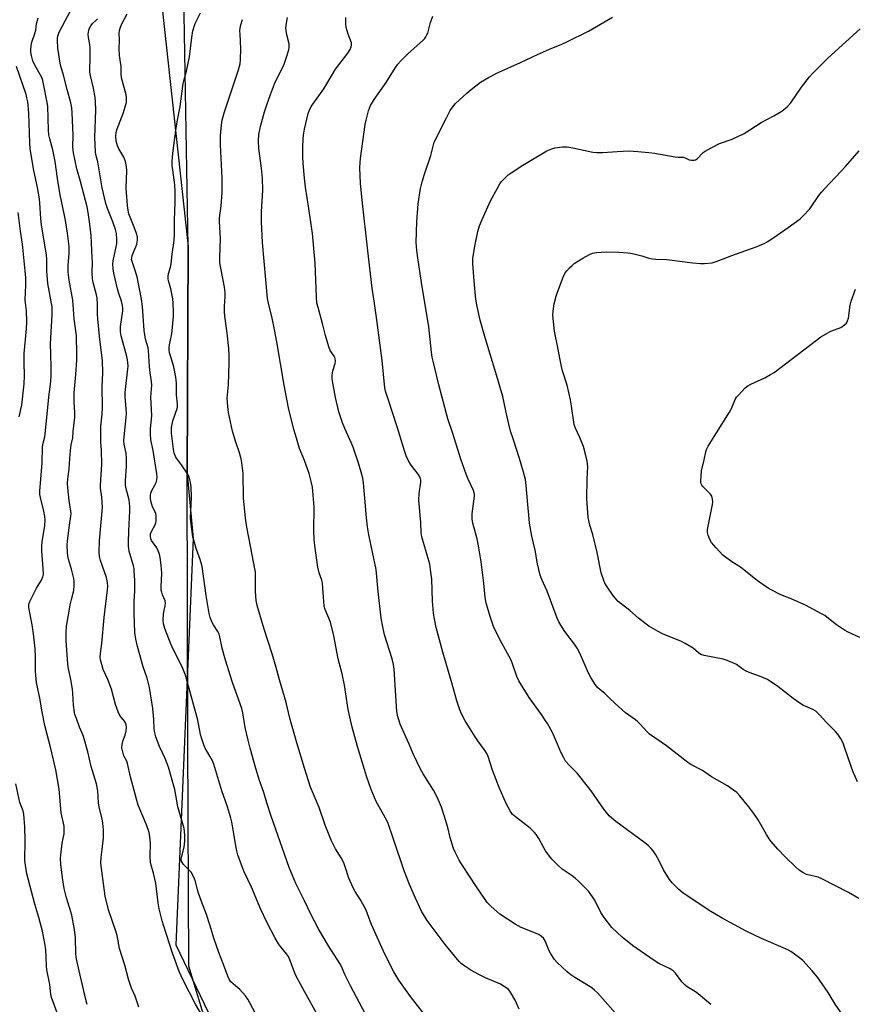
# Model space of a CAD drawing. Units: inches. Extents: x 1201769 to 1207769, y 537456 to 541456.
# Drawn here: x 1205880 to 1206231, y 540550 to 540965 of the extents above; entities that cross this region are included whole.
import ezdxf

# ---------------------------------------------------------------- set-up
doc = ezdxf.new("R2010")
doc.units = ezdxf.units.IN
doc.header["$MEASUREMENT"] = 0
for name, color, linetype in [('NTRL-Farm Land', 3, 'Continuous'), ('NTRL-Trees', 3, 'Continuous'), ('Undefined', 1, 'Continuous')]:
    doc.layers.add(name, color=color, linetype=linetype)

msp = doc.modelspace()

# ---------------------------------------------------------------- linework, layer by layer
at = {"layer": 'NTRL-Farm Land'}
msp.add_lwpolyline([(1205961.09, 540533.79), (1205951.29, 540566.24), (1205950.9, 540660.93), (1205950.6, 540773.64), (1205950.97, 540869.49), (1205948.48, 541016.34), (1205948.6, 541153.97), (1205946.69, 541183.25), (1205948.47, 541204.51), (1205955.75, 541222.6), (1205968.43, 541227.57), (1206003.68, 541236.87), (1206072.44, 541250.25), (1206160.44, 541275.41), (1206250.21, 541295.06), (1206368.97, 541313.29), (1206443.68, 541325.7), (1206505.34, 541317.55), (1206580.83, 541292.41), (1206643.78, 541275.05), (1206731.31, 541264.71), (1206840.15, 541258.49), (1206908.42, 541252.62)], dxfattribs=at)
at = {"layer": 'NTRL-Trees'}
msp.add_lwpolyline([(1206580.83, 541292.41), (1206505.34, 541317.55), (1206443.68, 541325.7), (1206368.97, 541313.29), (1206250.21, 541295.06), (1206160.44, 541275.41), (1206072.44, 541250.25), (1206058.93, 541247.62), (1206005.52, 541222.24), (1205978.01, 541206.32), (1205951.96, 541184.61), (1205938.93, 541139.73), (1205934.59, 541106.44), (1205931.69, 541061.56), (1205932.12, 541024.75), (1205938.4, 540985.62), (1205950.97, 540869.49), (1205950.6, 540773.64), (1205953.14, 540746.49), (1205945.86, 540575.16), (1205971.32, 540521.92)], dxfattribs=at)
at = {"layer": 'Undefined'}
for points, elevation in [([(1205956.9, 540545.44), (1205954.14, 540550.24), (1205948.89, 540560.27), (1205947.19, 540563.97), (1205944.48, 540571.72), (1205940.7, 540583.09), (1205940.05, 540585.3), (1205938.8, 540590.41), (1205938.41, 540592.95), (1205937.44, 540601.2), (1205936.46, 540605.46), (1205935.48, 540608.8), (1205935.21, 540610.04), (1205935.05, 540612.48), (1205935.15, 540618.1), (1205934.88, 540620.76), (1205934.58, 540622.52), (1205933.42, 540625.73), (1205929.99, 540634.01), (1205929.25, 540636.54), (1205926.76, 540645.94), (1205925.48, 540651.66), (1205925.11, 540652.62), (1205923.95, 540654.89), (1205923.29, 540657.1), (1205923.12, 540658.23), (1205923.24, 540659.61), (1205923.65, 540661.52), (1205924.43, 540663.58), (1205924.85, 540665.32), (1205925.04, 540666.79), (1205924.89, 540667.9), (1205924.63, 540668.69), (1205924.26, 540669.43), (1205922.23, 540671.86), (1205921.47, 540673.39), (1205920.41, 540676.42), (1205918.72, 540682.95), (1205917.23, 540687.02), (1205915.25, 540691.3), (1205914.62, 540693.28), (1205914.09, 540695.28), (1205913.97, 540696.39), (1205914.04, 540697.98), (1205914.7, 540702.19), (1205915.58, 540713.21), (1205917.07, 540724.77), (1205917.18, 540726.2), (1205917.04, 540727.97), (1205916.68, 540730.02), (1205914.1, 540737.2), (1205913.73, 540738.92), (1205913.58, 540740.69), (1205913.7, 540745.45), (1205914.93, 540759.59), (1205914.63, 540763.91), (1205914.13, 540767.63), (1205914.04, 540768.88), (1205914.69, 540777.65), (1205914.54, 540783.6), (1205914.23, 540787.13), (1205914.16, 540790.24), (1205914.25, 540793.74), (1205914.77, 540798.88), (1205914.97, 540801.74), (1205914.78, 540810.38), (1205915, 540816.28), (1205914.87, 540821.52), (1205913.74, 540830.35), (1205912.95, 540838.98), (1205912.84, 540841.02), (1205912.87, 540845.13), (1205912.71, 540847.73), (1205912.42, 540849.15), (1205911.01, 540854.39), (1205910.75, 540856.06), (1205910.62, 540858.32), (1205910.69, 540862.91), (1205910.64, 540864.95), (1205910.11, 540874.1), (1205909.59, 540878.9), (1205908.85, 540883.91), (1205908.4, 540886.19), (1205905.67, 540896.85), (1205904.06, 540902.25), (1205902.78, 540909), (1205902.48, 540911.47), (1205902.57, 540916.44), (1205902.14, 540925.91), (1205901.96, 540927.98), (1205901.55, 540930.01), (1205899.98, 540935.73), (1205898.35, 540942.23), (1205897.3, 540945.97), (1205896.17, 540953.15), (1205895.96, 540956.55), (1205896, 540957.38), (1205896.16, 540958.24), (1205896.48, 540959.37), (1205896.8, 540960.15), (1205903.83, 540973.3)], 342), ([(1205930.2, 540548.87), (1205928.66, 540553.5), (1205927.21, 540556.9), (1205925.88, 540560.68), (1205924.36, 540566.56), (1205922.06, 540573.66), (1205921.05, 540579.07), (1205920.72, 540580.5), (1205917.47, 540589.99), (1205916.07, 540595.72), (1205915.74, 540597.76), (1205914.22, 540609.67), (1205914.3, 540612), (1205914.8, 540615.32), (1205915.29, 540620.3), (1205915.3, 540623.59), (1205915.09, 540626.52), (1205914.75, 540628.27), (1205913.52, 540633.21), (1205913.28, 540635.06), (1205912.9, 540640.13), (1205912.34, 540643.03), (1205910.09, 540650.35), (1205908.72, 540656.5), (1205906.88, 540663), (1205906.41, 540664.38), (1205905.29, 540667), (1205903.92, 540670.59), (1205903.33, 540672.25), (1205903.11, 540673.1), (1205902.72, 540676.27), (1205902.46, 540681.21), (1205902.28, 540682.96), (1205901.65, 540687.02), (1205900.62, 540691.54), (1205900.32, 540693.42), (1205899.57, 540703.52), (1205899.58, 540706.95), (1205899.83, 540709.52), (1205900.68, 540714.97), (1205901.33, 540718.55), (1205901.81, 540720.81), (1205902.79, 540724.54), (1205903, 540726.81), (1205903.03, 540728.52), (1205902.9, 540729.64), (1205901.9, 540733.52), (1205900.63, 540737.71), (1205900.36, 540739.12), (1205900.21, 540740.58), (1205900.1, 540743.53), (1205900.19, 540745.52), (1205900.99, 540752.06), (1205901.65, 540755.85), (1205901.7, 540756.93), (1205901.62, 540758), (1205900.9, 540762.5), (1205900.34, 540767.86), (1205900.23, 540769.65), (1205900.37, 540771.66), (1205900.88, 540775.72), (1205901.12, 540780.17), (1205901.46, 540783.6), (1205901.76, 540785.88), (1205902.46, 540788.89), (1205902.63, 540791.54), (1205903.28, 540797.61), (1205903.32, 540799.47), (1205902.99, 540804.04), (1205902.95, 540807.82), (1205903.65, 540815.61), (1205904.1, 540821.81), (1205904.18, 540824.13), (1205903.93, 540831.84), (1205902.94, 540839), (1205902.4, 540846.94), (1205900.84, 540855.31), (1205900.49, 540858.7), (1205900.45, 540861.47), (1205900.86, 540866.73), (1205900.9, 540868.41), (1205900.83, 540869.56), (1205900.19, 540875.08), (1205899.37, 540880.49), (1205898.84, 540883.28), (1205897.1, 540891.31), (1205896.01, 540898.19), (1205894.98, 540905.36), (1205893.98, 540910.3), (1205892.71, 540914.97), (1205892.38, 540916.57), (1205892.19, 540918.5), (1205891.85, 540928.62), (1205891.62, 540930.2), (1205890.12, 540938.07), (1205889.8, 540939.52), (1205889.34, 540940.71), (1205886.47, 540945.97), (1205885.63, 540947.77), (1205884.96, 540950.03), (1205884.8, 540951.39), (1205884.74, 540952.77), (1205884.81, 540953.86), (1205885.07, 540955.19), (1205886.49, 540959.32), (1205886.79, 540960.75), (1205887.12, 540963.31), (1205887.89, 540965.95)], 340), ([(1205979.31, 540546.46), (1205976.19, 540552.28), (1205975.13, 540553.67), (1205972.85, 540556.33), (1205972.01, 540557.11), (1205970, 540558.69), (1205969.06, 540559.61), (1205968.42, 540560.47), (1205967.67, 540562.05), (1205965.87, 540566.91), (1205963.88, 540571.91), (1205961.87, 540577.96), (1205960.14, 540583.62), (1205958.7, 540587.99), (1205956.6, 540593.49), (1205955.39, 540597.01), (1205954.97, 540598.39), (1205954.12, 540601.82), (1205953.73, 540602.94), (1205952.85, 540604.81), (1205952.25, 540605.82), (1205951.5, 540606.67), (1205949.09, 540609.11), (1205948.57, 540609.77), (1205948.21, 540610.5), (1205948.13, 540611.18), (1205948.22, 540611.98), (1205949.29, 540616.32), (1205949.64, 540618.89), (1205949.59, 540621.56), (1205949.29, 540624.22), (1205946.7, 540633.31), (1205945.87, 540638.32), (1205945.37, 540640.7), (1205942.68, 540650.08), (1205941.35, 540653.79), (1205938.96, 540658.84), (1205937.45, 540662.87), (1205936.95, 540664.51), (1205936.72, 540666.24), (1205936.53, 540670.12), (1205936.13, 540674.8), (1205934.73, 540683.68), (1205933.72, 540687.54), (1205932.09, 540692.3), (1205929.67, 540701), (1205928.96, 540704.03), (1205928.6, 540706.77), (1205928.21, 540714.86), (1205928.3, 540719.95), (1205928.5, 540724.27), (1205928.49, 540728.93), (1205928.32, 540732.72), (1205928.23, 540733.81), (1205928.02, 540734.95), (1205926.22, 540741.1), (1205925.96, 540742.21), (1205925.85, 540743.07), (1205925.82, 540744.81), (1205925.99, 540749.65), (1205926.47, 540758.12), (1205926.5, 540759.88), (1205926.37, 540761.33), (1205926.14, 540762.77), (1205924.87, 540767.32), (1205924.58, 540768.92), (1205924.56, 540770.85), (1205925.05, 540776.79), (1205925.05, 540780.2), (1205924.84, 540782.4), (1205924.1, 540786.2), (1205923.94, 540787.58), (1205924.02, 540789.32), (1205924.91, 540797.49), (1205925.02, 540799.15), (1205924.95, 540801.14), (1205924.42, 540806.27), (1205924.41, 540807.99), (1205925.66, 540817.96), (1205925.72, 540819.14), (1205925.66, 540820.64), (1205925.51, 540821.8), (1205925.19, 540823.21), (1205922.82, 540831.85), (1205922.48, 540833.53), (1205922.46, 540834.64), (1205922.56, 540835.81), (1205923.49, 540842.41), (1205923.52, 540843.56), (1205923.41, 540844.7), (1205922.93, 540846.55), (1205921.84, 540849.66), (1205921.24, 540851.65), (1205919.71, 540858.33), (1205919.41, 540860.08), (1205919.34, 540862.11), (1205919.47, 540863.55), (1205919.92, 540866.11), (1205920.72, 540869.45), (1205920.94, 540870.76), (1205920.98, 540872.47), (1205920.79, 540875.06), (1205920.43, 540876.62), (1205919.34, 540879.97), (1205916.98, 540885.59), (1205916.33, 540887.66), (1205914.82, 540894.24), (1205913.03, 540905.19), (1205912.14, 540908.34), (1205911.93, 540909.49), (1205911.65, 540915.42), (1205912.08, 540927.01), (1205911.97, 540930.55), (1205911.78, 540932.29), (1205911.08, 540936.28), (1205909.85, 540941.65), (1205909.62, 540942.99), (1205909.56, 540944.24), (1205909.71, 540948.54), (1205909.67, 540953.26), (1205909.53, 540954.71), (1205909.02, 540957.56), (1205908.93, 540959.03), (1205908.97, 540959.91), (1205909.16, 540960.75), (1205909.49, 540961.54), (1205910.06, 540962.55), (1205910.73, 540963.45), (1205912.2, 540964.87), (1205912.78, 540965.54)], 344), ([(1206000, 540555.57), (1205998.28, 540558.56), (1205996.26, 540562.5), (1205993.9, 540568.85), (1205993.31, 540570.21), (1205992.51, 540571.39), (1205989.86, 540574.46), (1205989.02, 540575.62), (1205987.51, 540578.33), (1205984.28, 540584.52), (1205981.69, 540590.02), (1205977.76, 540599.49), (1205974.64, 540605.96), (1205974.06, 540607.31), (1205971.98, 540613.15), (1205971.48, 540614.84), (1205971.07, 540616.85), (1205970.13, 540622.91), (1205969.4, 540626.88), (1205969.05, 540628.58), (1205968.5, 540630.55), (1205967.63, 540633.35), (1205965.23, 540640.11), (1205961.77, 540651.37), (1205961.21, 540652.68), (1205960.2, 540654.71), (1205958.19, 540658.15), (1205957.65, 540659.48), (1205956.63, 540662.47), (1205956.25, 540663.87), (1205955.05, 540669.93), (1205949.85, 540688.85), (1205948.72, 540691.64), (1205943.91, 540701.65), (1205941.22, 540708.49), (1205940.61, 540710.44), (1205940.47, 540711.85), (1205940.63, 540714.67), (1205940.85, 540716.08), (1205941.37, 540718.1), (1205941.46, 540719.18), (1205941.29, 540720.19), (1205940.22, 540722.71), (1205939.88, 540723.83), (1205939.71, 540724.69), (1205939.67, 540726.06), (1205939.88, 540731.88), (1205939.64, 540735.15), (1205939.21, 540738.42), (1205938.95, 540739.89), (1205938.45, 540741.24), (1205937.75, 540742.52), (1205935.59, 540745.63), (1205935.27, 540746.38), (1205935.12, 540747.41), (1205935.22, 540748.45), (1205935.53, 540749.46), (1205937.05, 540752.26), (1205937.4, 540753.03), (1205937.57, 540753.84), (1205937.6, 540754.68), (1205937.51, 540756.1), (1205937.36, 540756.93), (1205937.05, 540757.72), (1205935.98, 540759.85), (1205935.37, 540761.73), (1205935.12, 540763.1), (1205935.14, 540764.77), (1205935.3, 540765.59), (1205935.59, 540766.4), (1205937.15, 540769.21), (1205937.51, 540770.01), (1205937.85, 540771.11), (1205937.95, 540772.25), (1205937.86, 540773.65), (1205936.33, 540783.53), (1205935.35, 540788.06), (1205935.12, 540790.58), (1205935.1, 540792.79), (1205935.66, 540798.1), (1205935.61, 540800.79), (1205935.34, 540805.96), (1205935.67, 540811.08), (1205935.62, 540812.61), (1205935.06, 540816.29), (1205934.76, 540818.94), (1205934.32, 540825.75), (1205934.11, 540826.81), (1205933.11, 540830.48), (1205932.49, 540834.13), (1205931.76, 540844.27), (1205931.39, 540847.36), (1205929.58, 540856.7), (1205928.46, 540860.31), (1205927.38, 540863.17), (1205927.19, 540864.06), (1205927.22, 540864.78), (1205927.49, 540865.8), (1205929.03, 540869.35), (1205929.41, 540870.47), (1205929.64, 540872.15), (1205929.62, 540873.56), (1205929.26, 540874.96), (1205928.29, 540877.74), (1205926.09, 540883.32), (1205925.54, 540885.73), (1205925.41, 540886.82), (1205924.94, 540894.15), (1205925.17, 540901.62), (1205924.98, 540903.05), (1205924.55, 540905.33), (1205924.26, 540906.44), (1205923.93, 540907.23), (1205921.84, 540910.68), (1205921.23, 540911.91), (1205920.73, 540913.92), (1205920.59, 540916), (1205920.65, 540917.47), (1205920.9, 540918.7), (1205923.74, 540925.99), (1205924.8, 540929.4), (1205924.99, 540930.27), (1205925.08, 540931.12), (1205925.07, 540932.25), (1205924.89, 540933.41), (1205923.19, 540939.6), (1205922.97, 540940.66), (1205922.83, 540942.41), (1205922.77, 540945.34), (1205922.1, 540950), (1205921.92, 540952.88), (1205922.11, 540956.46), (1205921.9, 540959.49), (1205922.03, 540960.54), (1205922.31, 540961.56), (1205923, 540963.05), (1205925.36, 540967.54)], 346), ([(1206000, 540593.67), (1205996.41, 540601.08), (1205993.61, 540607.81), (1205986, 540629.43), (1205984.15, 540635.06), (1205982.84, 540639.36), (1205981.05, 540644.48), (1205979.52, 540649.55), (1205977.09, 540658.14), (1205976.25, 540661.44), (1205975.05, 540666.83), (1205974.08, 540673), (1205973.69, 540674.78), (1205969.65, 540685.73), (1205966.71, 540695.13), (1205966.14, 540697.08), (1205965.39, 540700.2), (1205964.42, 540705.06), (1205964.02, 540706.16), (1205963.52, 540707.22), (1205961.72, 540710.06), (1205961.19, 540711.05), (1205960.33, 540713.17), (1205959.84, 540714.78), (1205958.56, 540722.44), (1205956.86, 540734.72), (1205956.06, 540737.55), (1205954.45, 540742.19), (1205953.7, 540744.72), (1205953.04, 540747.19), (1205952.72, 540749.2), (1205951.98, 540754.98), (1205952.4, 540763.93), (1205952.24, 540768.29), (1205952.02, 540770.01), (1205951.41, 540772.26), (1205950.83, 540773.58), (1205948.27, 540777.51), (1205946.16, 540780.31), (1205945.69, 540781.04), (1205945.16, 540782.39), (1205944.85, 540784.13), (1205944.05, 540790.81), (1205943.99, 540791.91), (1205944.03, 540793.2), (1205944.26, 540794.64), (1205944.6, 540796.04), (1205946.33, 540801.18), (1205946.49, 540801.99), (1205946.52, 540803.1), (1205946.12, 540807.06), (1205946.04, 540811.93), (1205945.88, 540814.5), (1205944.99, 540818.83), (1205943.55, 540823.4), (1205943.21, 540824.76), (1205943.05, 540825.85), (1205943.04, 540826.96), (1205943.17, 540828.1), (1205943.94, 540832.02), (1205944.23, 540833.93), (1205944.82, 540840.11), (1205944.88, 540841.87), (1205944.69, 540845.7), (1205944.52, 540847.45), (1205943.68, 540851.65), (1205942.85, 540854.6), (1205942.65, 540855.74), (1205942.57, 540856.89), (1205942.75, 540858.2), (1205943.57, 540860.82), (1205943.87, 540862.26), (1205944.28, 540866.3), (1205945.08, 540872.08), (1205945.31, 540874.7), (1205945.33, 540880.69), (1205945.52, 540888.21), (1205945.54, 540892.56), (1205945.35, 540895.48), (1205944.5, 540901.87), (1205944.34, 540903.6), (1205944.33, 540905.34), (1205944.6, 540908.88), (1205945.82, 540918.45), (1205946.4, 540922.13), (1205947.6, 540928.6), (1205948.92, 540938.17), (1205949.27, 540939.89), (1205950.26, 540943.48), (1205951.62, 540949.42), (1205952.54, 540957.55), (1205953.01, 540960.46), (1205954, 540963.51), (1205956.19, 540968.06)], 348), ([(1206000, 540649.61), (1205996.82, 540660.28), (1205994.58, 540668.21), (1205993.89, 540670.78), (1205992.31, 540677.35), (1205989.52, 540686.85), (1205988.14, 540692.15), (1205986.45, 540697.89), (1205982.97, 540708.19), (1205980.15, 540718.16), (1205979.69, 540720.25), (1205979.34, 540724.18), (1205979.42, 540731.09), (1205979.37, 540732.41), (1205979.16, 540733.72), (1205977.36, 540742.47), (1205975.75, 540751.25), (1205975.16, 540754.96), (1205974.35, 540763.61), (1205974.16, 540773.78), (1205973.61, 540778.31), (1205973.3, 540779.99), (1205972.6, 540782.49), (1205971.08, 540787.08), (1205969.7, 540791.67), (1205968.06, 540799.5), (1205967.71, 540802.09), (1205967.47, 540805.57), (1205967.99, 540811.22), (1205968.36, 540820.44), (1205968.31, 540823.32), (1205968.12, 540826.5), (1205967.5, 540832.94), (1205966.51, 540840.19), (1205966.36, 540841.97), (1205966.29, 540844.34), (1205966.63, 540848.27), (1205966.63, 540850.17), (1205966.28, 540852.44), (1205964.42, 540862.69), (1205964.39, 540864.93), (1205964.59, 540872.94), (1205964.21, 540880.06), (1205964.27, 540881.49), (1205964.86, 540886.63), (1205965.34, 540892.22), (1205965.28, 540898.28), (1205964.69, 540912.33), (1205964.71, 540916.19), (1205965.06, 540920.78), (1205965.4, 540922.79), (1205966.21, 540925.92), (1205972.2, 540943.94), (1205972.88, 540946.49), (1205973.07, 540948.26), (1205973.27, 540953.03), (1205972.87, 540959), (1205972.85, 540960.46), (1205972.94, 540961.59), (1205973.23, 540962.97), (1205973.91, 540965.16)], 350), ([(1206000, 540779.27), (1205997.98, 540784.45), (1205996.18, 540790.16), (1205995.53, 540792.44), (1205993.23, 540801.49), (1205991.42, 540811.06), (1205988.35, 540829.41), (1205987.41, 540834.61), (1205986.37, 540839.36), (1205984.82, 540845.66), (1205984.46, 540847.64), (1205982.39, 540871.24), (1205981.95, 540879.86), (1205981.98, 540884.18), (1205982.44, 540893.25), (1205982.32, 540898.33), (1205981.92, 540902.54), (1205980.82, 540910.8), (1205980.6, 540914.02), (1205980.81, 540916.75), (1205981.48, 540920.05), (1205983.24, 540926.22), (1205984.21, 540929.28), (1205985.71, 540933.64), (1205987.42, 540938.02), (1205991.49, 540946.36), (1205992.51, 540949.34), (1205993.39, 540952.44), (1205993.6, 540953.59), (1205993.57, 540954.88), (1205992.63, 540958.75), (1205992.32, 540960.5), (1205992.21, 540961.66), (1205992.41, 540963.71), (1205992.87, 540966.03)], 352), ([(1206233.57, 540594.76), (1206229.25, 540597.23), (1206217.96, 540603.05), (1206216.36, 540603.65), (1206211.46, 540604.85), (1206209.97, 540605.61), (1206208.36, 540606.73), (1206206.91, 540608.03), (1206202.52, 540612.35), (1206199.5, 540615.51), (1206196.67, 540618.74), (1206195.83, 540619.87), (1206194.63, 540621.76), (1206191.1, 540627.85), (1206189.28, 540630.51), (1206187.17, 540633.32), (1206183.3, 540638.1), (1206182.13, 540639.39), (1206180.8, 540640.44), (1206178.21, 540642.2), (1206171.45, 540645.94), (1206167.72, 540648.69), (1206162.82, 540651.23), (1206161.55, 540651.98), (1206152.48, 540659.02), (1206145.38, 540664.03), (1206144.34, 540664.99), (1206141.45, 540668.25), (1206140.49, 540669.23), (1206139.48, 540670.05), (1206136.65, 540671.94), (1206135.28, 540673.02), (1206130.85, 540676.94), (1206128.44, 540679.36), (1206126.51, 540681.15), (1206123.56, 540683.58), (1206122.53, 540684.89), (1206120.55, 540688.11), (1206119.73, 540689.68), (1206115.97, 540698.17), (1206114.93, 540700.25), (1206113.79, 540701.94), (1206109.75, 540707.31), (1206107.97, 540709.94), (1206107.14, 540711.37), (1206106.49, 540712.94), (1206102.29, 540724.22), (1206100.02, 540729.18), (1206099.34, 540731.02), (1206098.19, 540735.78), (1206097.25, 540741.47), (1206095.79, 540747.41), (1206094.84, 540752.94), (1206094.63, 540754.68), (1206094.18, 540760.78), (1206093.47, 540768.82), (1206093.11, 540771.32), (1206092.29, 540774.42), (1206090.55, 540780.21), (1206087.88, 540788.41), (1206086.88, 540791.72), (1206085.25, 540798.28), (1206083.56, 540806.34), (1206080.57, 540816.23), (1206078.31, 540824.2), (1206076.32, 540830.6), (1206074.09, 540838.49), (1206072.8, 540844.27), (1206072.27, 540847.18), (1206071.48, 540855.02), (1206070.89, 540862.35), (1206071.01, 540864.59), (1206071.88, 540870.41), (1206073.08, 540875.79), (1206073.81, 540878.24), (1206074.83, 540880.92), (1206078.43, 540888.8), (1206081.29, 540894.16), (1206082.32, 540895.91), (1206083.02, 540896.87), (1206084, 540897.92), (1206085.88, 540899.71), (1206087.03, 540900.61), (1206092, 540903.84), (1206102.1, 540909.82), (1206104.18, 540910.7), (1206105.54, 540911.1), (1206108.77, 540911.49), (1206110.53, 540911.53), (1206113.13, 540911.12), (1206121.46, 540909.34), (1206123.18, 540909.09), (1206125.68, 540909.1), (1206131.69, 540909.55), (1206136.77, 540909.81), (1206140.45, 540909.6), (1206145.11, 540909.18), (1206147.44, 540908.88), (1206156.19, 540907.33), (1206157.36, 540907.2), (1206159.64, 540907.13), (1206160.34, 540906.94), (1206161.52, 540906.28), (1206162.03, 540906.12), (1206163.13, 540905.95), (1206164.23, 540905.97), (1206164.75, 540906.1), (1206165.45, 540906.54), (1206168.05, 540909.2), (1206169.22, 540910.03), (1206174.82, 540912.91), (1206180.14, 540914.7), (1206185.27, 540917.12), (1206192.36, 540921.8), (1206197.73, 540924.61), (1206201.08, 540926.5), (1206202.03, 540927.2), (1206203.33, 540928.39), (1206204.94, 540930.1), (1206209.36, 540936.62), (1206212.72, 540940.99), (1206214.06, 540942.51), (1206220.55, 540948.85), (1206228.09, 540955.81), (1206234.16, 540961.2)], 360), ([(1205908.47, 540550.05), (1205907.9, 540552.19), (1205905.07, 540564.18), (1205904.09, 540568.63), (1205903.86, 540570.01), (1205903.74, 540571.43), (1205903.57, 540578.19), (1205903.08, 540581.68), (1205901.98, 540587.67), (1205901.19, 540590.51), (1205899.79, 540594.99), (1205898.74, 540598.9), (1205898.02, 540603.47), (1205897.4, 540609.18), (1205897.27, 540611.4), (1205897.31, 540613.09), (1205897.95, 540617.99), (1205898.73, 540621.93), (1205898.83, 540623.88), (1205898.75, 540625.27), (1205897.55, 540630.87), (1205896.65, 540640.73), (1205895.23, 540648.89), (1205893.16, 540658.01), (1205890.68, 540667.62), (1205889.51, 540673.43), (1205888.54, 540679.16), (1205887.15, 540685.82), (1205886.69, 540690.33), (1205886.76, 540696.44), (1205886.5, 540699.93), (1205885.81, 540706.28), (1205885.32, 540710.01), (1205883.89, 540717.39), (1205883.96, 540718.84), (1205884.31, 540719.94), (1205887.08, 540725.52), (1205889.22, 540728.94), (1205889.79, 540730.24), (1205890.03, 540731.36), (1205890, 540733.74), (1205889.39, 540741.17), (1205889.34, 540742.91), (1205889.54, 540745.15), (1205890.61, 540751.79), (1205890.76, 540754.38), (1205890.6, 540755.78), (1205890.17, 540758.01), (1205888.74, 540763.79), (1205888.58, 540765.04), (1205888.56, 540766.43), (1205889.56, 540778.4), (1205889.62, 540785.04), (1205889.9, 540786.68), (1205890.63, 540789.3), (1205890.83, 540790.44), (1205891.44, 540797.64), (1205892.44, 540807.34), (1205892.96, 540811.38), (1205893.24, 540814.78), (1205893.31, 540818.46), (1205893.1, 540824.1), (1205893.03, 540828.44), (1205893.75, 540840.68), (1205893.76, 540842.65), (1205893.69, 540844.06), (1205893.5, 540845.49), (1205891.9, 540853.98), (1205891.49, 540859.12), (1205891.41, 540864.17), (1205891.31, 540865.82), (1205889.17, 540878.62), (1205888.9, 540881.33), (1205888.52, 540887.73), (1205888.33, 540889.68), (1205887.56, 540894.46), (1205886.01, 540901.6), (1205884.48, 540910.72), (1205884.32, 540913.08), (1205883.83, 540925.67), (1205883.42, 540930.5), (1205883.1, 540932.18), (1205882.71, 540933.58), (1205878.67, 540945.45)], 338), ([(1206000, 540898.37), (1205999.42, 540904.7), (1205999.32, 540907.41), (1205999.35, 540911.69), (1205999.48, 540914.63), (1205999.63, 540916.43), (1206000, 540919.01)], 354), ([(1206233, 540643.91), (1206231.07, 540648.43), (1206230.34, 540650.34), (1206227.59, 540658.54), (1206226.96, 540660.21), (1206225.86, 540662.26), (1206224.76, 540663.97), (1206223.76, 540665.08), (1206219.94, 540668.89), (1206216.99, 540672.16), (1206215.39, 540673.66), (1206214.21, 540674.39), (1206210.27, 540676.13), (1206208.74, 540676.98), (1206205.84, 540679.04), (1206199.42, 540684.03), (1206195.07, 540686.97), (1206191.75, 540688.49), (1206187.36, 540689.97), (1206185.77, 540690.61), (1206184.78, 540691.22), (1206182.06, 540693.28), (1206180.49, 540694.05), (1206178.05, 540695.09), (1206176.35, 540695.58), (1206168.35, 540697.15), (1206166.99, 540697.56), (1206165.95, 540698.21), (1206163.73, 540700.18), (1206160.44, 540702.24), (1206158.81, 540702.98), (1206150.81, 540706.22), (1206148.97, 540707.2), (1206145.1, 540709.45), (1206143.9, 540710.31), (1206140.68, 540712.89), (1206137.07, 540716.05), (1206132.21, 540719.94), (1206131.25, 540720.99), (1206129.99, 540722.55), (1206127.2, 540726.52), (1206126.56, 540727.63), (1206126.22, 540728.39), (1206125.04, 540731.96), (1206123.39, 540740.54), (1206121.45, 540748.16), (1206120.26, 540752.03), (1206119.52, 540755.33), (1206119.33, 540757.36), (1206119, 540763.19), (1206119.18, 540771.55), (1206119.4, 540776.61), (1206119.32, 540777.88), (1206119.12, 540779.06), (1206118.46, 540781.95), (1206117.52, 540785.27), (1206115.99, 540789.02), (1206114.09, 540793.24), (1206113.66, 540794.57), (1206112.38, 540803.17), (1206112.06, 540804.93), (1206110.63, 540811.05), (1206108.77, 540817.14), (1206108.3, 540818.96), (1206107.69, 540821.69), (1206106.45, 540828.33), (1206105.57, 540832.37), (1206105.34, 540833.83), (1206104.89, 540837.91), (1206104.68, 540840.54), (1206104.82, 540842.25), (1206105.25, 540845.37), (1206106.07, 540848.64), (1206106.61, 540850.27), (1206109.03, 540856.58), (1206109.89, 540858.42), (1206110.57, 540859.31), (1206111.73, 540860.57), (1206112.74, 540861.58), (1206113.62, 540862.3), (1206117.26, 540864.6), (1206120.05, 540866.1), (1206121.34, 540866.68), (1206122.18, 540866.9), (1206123.06, 540867.01), (1206127.24, 540867.27), (1206132.43, 540867.09), (1206136.26, 540866.86), (1206137.42, 540866.71), (1206138.81, 540866.4), (1206142.13, 540865.55), (1206145.16, 540864.64), (1206146.6, 540864.35), (1206148.07, 540864.21), (1206152.73, 540864.01), (1206163.69, 540862.62), (1206166.81, 540862.33), (1206168.54, 540862.35), (1206171.71, 540862.67), (1206173.84, 540863.28), (1206180.09, 540865.77), (1206185.95, 540867.9), (1206190.78, 540869.54), (1206193.67, 540870.79), (1206195.19, 540871.58), (1206199.22, 540874.27), (1206203.85, 540877.59), (1206208.82, 540881.25), (1206210.14, 540882.39), (1206212.85, 540885.45), (1206216.77, 540890.97), (1206217.86, 540892.37), (1206221.07, 540895.94), (1206224.07, 540899.02), (1206227.89, 540903.18), (1206233.75, 540909.86)], 362), ([(1206133.09, 540544.03), (1206123.46, 540554.96), (1206122.22, 540556.12), (1206121.09, 540557), (1206113.85, 540561.43), (1206112.21, 540562.55), (1206110.71, 540563.8), (1206106.49, 540567.78), (1206105.38, 540569.07), (1206103.78, 540571.4), (1206103.12, 540572.69), (1206101.42, 540576.81), (1206100.67, 540578), (1206099.91, 540578.75), (1206098.73, 540579.5), (1206091.36, 540582.54), (1206090.04, 540583.16), (1206088.77, 540583.92), (1206082.3, 540588.14), (1206078.62, 540591.4), (1206077.02, 540593.1), (1206072.45, 540599.66), (1206066.55, 540608.6), (1206065.17, 540610.84), (1206063.45, 540614.21), (1206062.74, 540615.81), (1206062.03, 540618.09), (1206061.38, 540620.4), (1206060.37, 540624.7), (1206058.88, 540629.76), (1206057.71, 540633.24), (1206056.54, 540636.18), (1206055.8, 540637.76), (1206054.35, 540640.37), (1206050.09, 540647.2), (1206048.96, 540649.29), (1206045.93, 540655.39), (1206044.02, 540660.04), (1206040.36, 540668.16), (1206039.84, 540669.56), (1206039.33, 540671.27), (1206038.95, 540673.52), (1206037.77, 540691.32), (1206037.56, 540693.35), (1206036.98, 540695.8), (1206033.74, 540705.87), (1206032.97, 540709.24), (1206032.35, 540712.9), (1206031.08, 540724.17), (1206030.22, 540733.45), (1206027.15, 540748.03), (1206026.58, 540751.42), (1206026.14, 540755.16), (1206025.51, 540763.41), (1206025.06, 540768.18), (1206024.86, 540769.97), (1206024.54, 540771.84), (1206024.15, 540773.49), (1206022.93, 540777.72), (1206020.53, 540784.9), (1206019.74, 540786.93), (1206017.08, 540792.79), (1206016.09, 540795.17), (1206015.28, 540797.35), (1206014.51, 540799.9), (1206013.1, 540805.92), (1206011.99, 540812.04), (1206011.74, 540813.79), (1206011.73, 540815.16), (1206011.81, 540816.25), (1206011.99, 540817.09), (1206012.9, 540820.22), (1206013.03, 540821.35), (1206012.95, 540822.19), (1206012.8, 540822.72), (1206012.52, 540823.27), (1206010.91, 540825.66), (1206010.28, 540827.28), (1206008.84, 540832.05), (1206007.67, 540837.12), (1206005.74, 540843.77), (1206005.29, 540845.65), (1206005.05, 540848.28), (1206004.52, 540862.43), (1206003.34, 540874.99), (1206001.87, 540885.55), (1206000.48, 540894.59), (1206000, 540898.37)], 354), ([(1205879.89, 540797.77), (1205881.01, 540802.6), (1205881.91, 540811.58), (1205882.08, 540815.04), (1205881.9, 540820.71), (1205881.91, 540824.48), (1205882.93, 540834.86), (1205883.08, 540837.71), (1205882.93, 540842.35), (1205882.43, 540845.71), (1205882.31, 540847.11), (1205882.68, 540853.19), (1205882.62, 540856.37), (1205882.41, 540859.21), (1205881.24, 540870.49), (1205880.37, 540875.98), (1205879.41, 540883.88)], 336), ([(1206234.01, 540704.74), (1206229.02, 540706.92), (1206227.52, 540707.8), (1206224.11, 540710.07), (1206220.11, 540713.35), (1206219.17, 540714.01), (1206217.9, 540714.75), (1206211.07, 540718.34), (1206205.11, 540721.03), (1206200.7, 540722.69), (1206196.58, 540724.76), (1206195.36, 540725.51), (1206190.85, 540728.59), (1206183.76, 540734.31), (1206180.06, 540736.64), (1206177.44, 540738.52), (1206176.3, 540739.44), (1206173.46, 540742.47), (1206171.56, 540744.75), (1206170.81, 540746), (1206170.11, 540747.92), (1206169.84, 540749.04), (1206169.85, 540750.2), (1206171.91, 540760.76), (1206172.01, 540761.91), (1206171.93, 540762.98), (1206171.61, 540764.25), (1206171.03, 540765.15), (1206170.27, 540766.01), (1206167.91, 540768.33), (1206167.36, 540769), (1206167.02, 540769.74), (1206166.94, 540770.57), (1206167.07, 540772.91), (1206167.3, 540774.96), (1206168.46, 540779.63), (1206169.09, 540782.94), (1206169.43, 540784.01), (1206170.13, 540785.32), (1206173.53, 540790.97), (1206179.1, 540799.69), (1206179.77, 540801), (1206181.62, 540805.28), (1206182.08, 540806.01), (1206182.84, 540806.91), (1206185.72, 540809.89), (1206186.82, 540810.85), (1206188.08, 540811.55), (1206193.94, 540814.2), (1206196.4, 540815.54), (1206197.85, 540816.42), (1206217.49, 540831.38), (1206221.83, 540833.78), (1206225.91, 540835.36), (1206227.55, 540836.45), (1206228.3, 540837.25), (1206228.81, 540838.24), (1206229.14, 540839.34), (1206229.97, 540844.84), (1206230.33, 540846.55), (1206232.12, 540851.48)], 364), ([(1206090.43, 540548.06), (1206088.84, 540551.92), (1206087.01, 540554.96), (1206086.52, 540555.68), (1206085.94, 540556.33), (1206084.58, 540557.38), (1206082.64, 540558.62), (1206076.35, 540561.29), (1206073.22, 540562.84), (1206070.13, 540564.57), (1206067.64, 540566.13), (1206066.04, 540567.36), (1206065.13, 540568.2), (1206059.31, 540575.35), (1206051.72, 540585.43), (1206049.36, 540589.34), (1206046.78, 540594.88), (1206044.32, 540600.59), (1206041.98, 540606.42), (1206037.54, 540619.79), (1206035.08, 540626.76), (1206033.35, 540630.12), (1206030.23, 540635.62), (1206028.06, 540640.72), (1206026.15, 540646.27), (1206025.26, 540649.09), (1206022.34, 540658.73), (1206020.07, 540667), (1206018.42, 540674.41), (1206016.87, 540684.68), (1206015.84, 540689.47), (1206014.28, 540695.76), (1206012.39, 540705.39), (1206010.92, 540711.17), (1206008.76, 540716.53), (1206008.38, 540717.92), (1206007.97, 540721.93), (1206007.81, 540725.57), (1206007.55, 540727.78), (1206007.31, 540728.84), (1206006.26, 540732.05), (1206005.65, 540734.33), (1206004.48, 540742.43), (1206004.16, 540746.09), (1206004.01, 540749.49), (1206004.08, 540759.7), (1206003.33, 540768.13), (1206002.88, 540770.41), (1206002.06, 540773.81), (1206000, 540779.27)], 352), ([(1206050.6, 540545.89), (1206044.68, 540553.42), (1206041.12, 540558.39), (1206039.81, 540560.32), (1206037.68, 540563.86), (1206033.88, 540571.21), (1206028.15, 540584.09), (1206026, 540589.8), (1206023.68, 540594.21), (1206021.38, 540597.69), (1206020.54, 540599.24), (1206018.68, 540603.23), (1206017.22, 540608.07), (1206016.58, 540609.73), (1206015.49, 540611.82), (1206013.08, 540615.63), (1206011.32, 540619.31), (1206008.76, 540625.65), (1206006.18, 540633.12), (1206002.59, 540641.67), (1206000, 540649.61)], 350), ([(1205897.07, 540542.97), (1205894.11, 540551.11), (1205893.49, 540553.05), (1205893.23, 540554.39), (1205892.7, 540558.42), (1205891.51, 540564.63), (1205891.35, 540566.37), (1205891, 540573.06), (1205890.61, 540575.89), (1205890.1, 540578.73), (1205889.59, 540581), (1205888.08, 540586.77), (1205886.39, 540592.34), (1205883, 540605.05), (1205882.42, 540608.77), (1205882.19, 540610.78), (1205882.41, 540619.12), (1205882.17, 540624.94), (1205881.76, 540630.27), (1205881.46, 540631.61), (1205880.16, 540635.25), (1205878.39, 540643.08)], 336), ([(1206025.75, 540546.02), (1206019.36, 540557.91), (1206017.22, 540562.35), (1206015.55, 540566.11), (1206014.9, 540567.37), (1206010.19, 540574.79), (1206006.09, 540581.6), (1206002.64, 540588.12), (1206000, 540593.67)], 348), ([(1206005.8, 540545.19), (1206000, 540555.57)], 346)]:
    msp.add_lwpolyline(points, dxfattribs=dict(at, elevation=elevation))
for points in [[(1206000, 540919.01, 354), (1206001.57, 540925.55, 354), (1206002.09, 540926.94, 354), (1206002.88, 540928.54, 354), (1206006.13, 540932.99, 354), (1206008.22, 540936.01, 354), (1206011.63, 540941.88, 354), (1206013.11, 540944.24, 354), (1206018.33, 540951.05, 354), (1206019.21, 540952.59, 354), (1206019.69, 540953.65, 354), (1206019.86, 540954.43, 354), (1206019.77, 540955.42, 354), (1206018.36, 540958.97, 354), (1206017.64, 540961.86, 354), (1206017.44, 540963.56, 354), (1206017.39, 540966.06, 354)], [(1206171.2, 540550.05, 356), (1206165.94, 540554.59, 356), (1206164.78, 540555.4, 356), (1206161.31, 540557.55, 356), (1206160.39, 540558.24, 356), (1206159.01, 540559.64, 356), (1206156.33, 540563.24, 356), (1206155.34, 540564.29, 356), (1206154.14, 540565.03, 356), (1206149.3, 540567.28, 356), (1206147.28, 540568.52, 356), (1206138.26, 540574.9, 356), (1206133.88, 540578.42, 356), (1206129.57, 540582.56, 356), (1206126.22, 540586.66, 356), (1206124.91, 540588.81, 356), (1206122.34, 540593.96, 356), (1206120.7, 540596.39, 356), (1206119.64, 540597.77, 356), (1206115.56, 540601.86, 356), (1206114.09, 540603.23, 356), (1206112.79, 540604.23, 356), (1206108.54, 540607.1, 356), (1206106.56, 540608.84, 356), (1206104.26, 540611.33, 356), (1206101.6, 540614.84, 356), (1206100.81, 540616.09, 356), (1206098.69, 540620.01, 356), (1206097.73, 540621.49, 356), (1206096.85, 540622.65, 356), (1206095.06, 540624.3, 356), (1206088.87, 540629.17, 356), (1206087.58, 540630.33, 356), (1206086.61, 540631.72, 356), (1206084.99, 540634.72, 356), (1206081.98, 540641.49, 356), (1206079.22, 540648.83, 356), (1206077.39, 540654.51, 356), (1206076.88, 540655.8, 356), (1206076.18, 540656.94, 356), (1206073.09, 540661.18, 356), (1206071.95, 540662.87, 356), (1206067.76, 540669.54, 356), (1206066.16, 540672.59, 356), (1206065.53, 540674.19, 356), (1206064.22, 540677.99, 356), (1206062.15, 540685.62, 356), (1206058.26, 540698.56, 356), (1206055.49, 540708.92, 356), (1206054.6, 540713.25, 356), (1206054.36, 540715.01, 356), (1206053.99, 540720.06, 356), (1206053.62, 540729.31, 356), (1206053.32, 540732.21, 356), (1206052.78, 540735.58, 356), (1206052.47, 540737, 356), (1206049.51, 540747.13, 356), (1206049.17, 540748.88, 356), (1206048.99, 540753.22, 356), (1206048.24, 540762.65, 356), (1206048.34, 540765.47, 356), (1206048.97, 540770.14, 356), (1206048.97, 540771.01, 356), (1206048.87, 540771.59, 356), (1206048.62, 540772.4, 356), (1206047.96, 540773.57, 356), (1206045.35, 540776.81, 356), (1206044.68, 540777.76, 356), (1206043.72, 540779.5, 356), (1206042.87, 540781.28, 356), (1206042.31, 540782.91, 356), (1206039.11, 540793.49, 356), (1206035.24, 540805.14, 356), (1206034.17, 540808.52, 356), (1206033.82, 540809.91, 356), (1206032.71, 540821.46, 356), (1206030.34, 540839.66, 356), (1206029.37, 540846.55, 356), (1206028.51, 540852.01, 356), (1206026.72, 540867.66, 356), (1206024.37, 540889.06, 356), (1206023.69, 540896.26, 356), (1206023.32, 540902.7, 356), (1206023.41, 540904.9, 356), (1206023.57, 540906.6, 356), (1206025.61, 540920.99, 356), (1206025.99, 540922.73, 356), (1206027.05, 540926.73, 356), (1206027.41, 540927.85, 356), (1206027.9, 540928.91, 356), (1206029.33, 540931.44, 356), (1206034.41, 540938.63, 356), (1206038.39, 540944.97, 356), (1206039.41, 540946.42, 356), (1206040.58, 540947.74, 356), (1206043.48, 540950.63, 356), (1206050.1, 540956.64, 356), (1206050.67, 540957.26, 356), (1206051.18, 540957.95, 356), (1206051.61, 540958.7, 356), (1206051.93, 540959.5, 356), (1206053.14, 540963.98, 356), (1206054.04, 540966.67, 356)], [(1206227.74, 540544.21, 358), (1206223.64, 540550.15, 358), (1206220.63, 540555.15, 358), (1206217.18, 540560.19, 358), (1206216.14, 540561.59, 358), (1206213.91, 540564.28, 358), (1206209.96, 540568.55, 358), (1206209.1, 540569.31, 358), (1206207.94, 540570.17, 358), (1206204.87, 540572.32, 358), (1206203.65, 540573.06, 358), (1206192.51, 540577.81, 358), (1206186.08, 540581.01, 358), (1206181.25, 540583.68, 358), (1206176.02, 540586.44, 358), (1206170.53, 540589.64, 358), (1206167.41, 540591.8, 358), (1206159.56, 540596.97, 358), (1206157.77, 540598.47, 358), (1206156.27, 540599.85, 358), (1206154.91, 540601.39, 358), (1206153.83, 540602.77, 358), (1206151.25, 540606.85, 358), (1206149.46, 540610.59, 358), (1206148.04, 540613.09, 358), (1206146.97, 540614.78, 358), (1206146.1, 540615.86, 358), (1206144.82, 540617.08, 358), (1206143.45, 540618.2, 358), (1206131.24, 540627.11, 358), (1206129.45, 540628.58, 358), (1206128.42, 540629.61, 358), (1206126.13, 540632.33, 358), (1206120.74, 540640.06, 358), (1206116.06, 540646.15, 358), (1206114.9, 540647.49, 358), (1206111.74, 540650.65, 358), (1206110, 540652.67, 358), (1206109.24, 540653.95, 358), (1206108.03, 540656.35, 358), (1206106.65, 540659.74, 358), (1206104.47, 540664.62, 358), (1206102.36, 540668.43, 358), (1206101.45, 540669.91, 358), (1206099.81, 540672.3, 358), (1206094.65, 540679.45, 358), (1206090.33, 540686.46, 358), (1206089.55, 540688.24, 358), (1206087.72, 540693.61, 358), (1206087.11, 540695.17, 358), (1206082.27, 540703.87, 358), (1206079.71, 540709.41, 358), (1206078.35, 540713.17, 358), (1206076.63, 540719.16, 358), (1206076.19, 540721.62, 358), (1206075.53, 540727.68, 358), (1206074.43, 540736.63, 358), (1206073.36, 540743.37, 358), (1206072.75, 540746.27, 358), (1206070.96, 540752.89, 358), (1206070.62, 540754.59, 358), (1206070.6, 540755.41, 358), (1206070.71, 540756.85, 358), (1206071.59, 540764.26, 358), (1206071.62, 540765.09, 358), (1206071.55, 540765.65, 358), (1206071.19, 540766.74, 358), (1206069, 540771.43, 358), (1206068.18, 540773.57, 358), (1206066.09, 540779.53, 358), (1206062.41, 540791.14, 358), (1206060.47, 540796.93, 358), (1206056.58, 540811.18, 358), (1206054.21, 540821.21, 358), (1206053.85, 540822.91, 358), (1206053.55, 540824.98, 358), (1206052.39, 540835.6, 358), (1206049.27, 540854.42, 358), (1206047.72, 540864.77, 358), (1206047.31, 540867.87, 358), (1206047.13, 540871.21, 358), (1206047.42, 540879.86, 358), (1206047.98, 540887.55, 358), (1206048.95, 540893.94, 358), (1206049.63, 540896.73, 358), (1206050.6, 540900.02, 358), (1206053.22, 540907.81, 358), (1206054.31, 540912.34, 358), (1206054.7, 540913.53, 358), (1206059.69, 540923.48, 358), (1206061.45, 540926.81, 358), (1206062.36, 540928.26, 358), (1206063.64, 540929.77, 358), (1206068.45, 540934.15, 358), (1206070.26, 540935.68, 358), (1206074.23, 540938.72, 358), (1206075.88, 540939.84, 358), (1206077.51, 540940.82, 358), (1206081.58, 540942.84, 358), (1206091.04, 540947.03, 358), (1206098.13, 540950.38, 358), (1206103.18, 540952.65, 358), (1206108.37, 540954.74, 358), (1206110.51, 540955.73, 358), (1206119.73, 540960.32, 358), (1206129.83, 540966.25, 358)]]:
    msp.add_polyline3d(points, dxfattribs=at)

doc.saveas('drawing.dxf')
